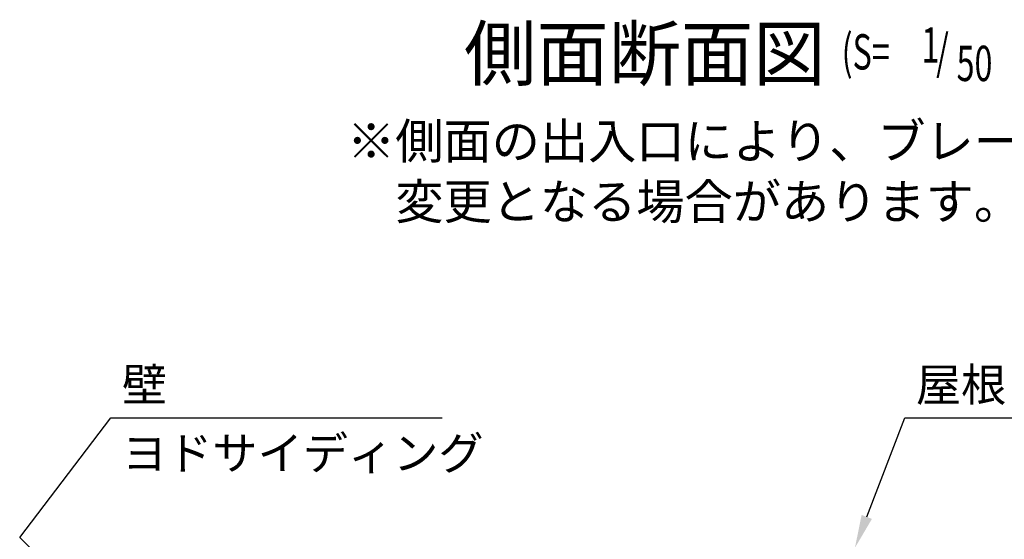
# Model space of a CAD drawing. Extents: x 1667 to 41127, y 644 to 28700.
# Drawn here: x 6340 to 10798, y 9533 to 11887 of the extents above; entities that cross this region are included whole.
import ezdxf

# ---------------------------------------------------------------- set-up
doc = ezdxf.new("R2010")
doc.units = 0
doc.header["$LTSCALE"] = 50
doc.header["$MEASUREMENT"] = 0
doc.layers.add('HIKIDASHI', color=6, linetype='CONTINUOUS')
doc.layers.add('SUNPOU', color=4, linetype='CONTINUOUS')
doc.styles.add('00', font='ROMANS', dxfattribs={"width": 0.666667, "bigfont": 'BIGFONT'})
doc.styles.get("Standard").update_dxf_attribs({"font": 'SIMPLEX.shx', "width": 0.67, "height": 180, "bigfont": 'EXTFONT.shx'})

msp = doc.modelspace()

# ---------------------------------------------------------------- linework, layer by layer
at = {"layer": 'HIKIDASHI'}
for p, q in [((6340.1, 9540.2), (6753, 10083.3)), ((6753, 10083.3), (8253, 10083.3)), ((10175, 9634.2), (10347.1, 10083.3)), ((10347.1, 10083.3), (12307.1, 10083.3)), ((7439.9, 8448.5), (6340.1, 9540.2))]:
    msp.add_line(p, q, dxfattribs=at)
msp.add_solid([(10198.3, 9625.2), (10121.3, 9494.1), (10151.6, 9643.1)], dxfattribs=at)

# ---------------------------------------------------------------- texts
for s, height, p in [('側面断面図', 240, (8351.5, 11613.6)), ('壁', 150, (6803, 10158.3)), ('屋根（ヨドルーフ\u3000\u3000）', 150, (10397.1, 10158.3)), ('ヨドサイディング', 150, (6803, 9848.3))]:
    msp.add_text(s, height=height, dxfattribs=at).set_placement(p)
at = {"layer": 'HIKIDASHI', "style": '00', "width": 0.67}
for s, p in [('(S=', (10061.2, 11661.2)), ('1', (10422.6, 11692.4)), ('/', (10488.9, 11661.2)), ('50', (10581.5, 11608.9))]:
    msp.add_text(s, height=160, dxfattribs=at).set_placement(p)
at = {"layer": 'SUNPOU'}
for s, p in [('※側面の出入口により、ブレースの配置が', (7821.9, 11257.1)), ('\u3000変更となる場合があります。', (7821.9, 10982.8))]:
    msp.add_text(s, height=160, dxfattribs=at).set_placement(p)

doc.saveas('drawing.dxf')
